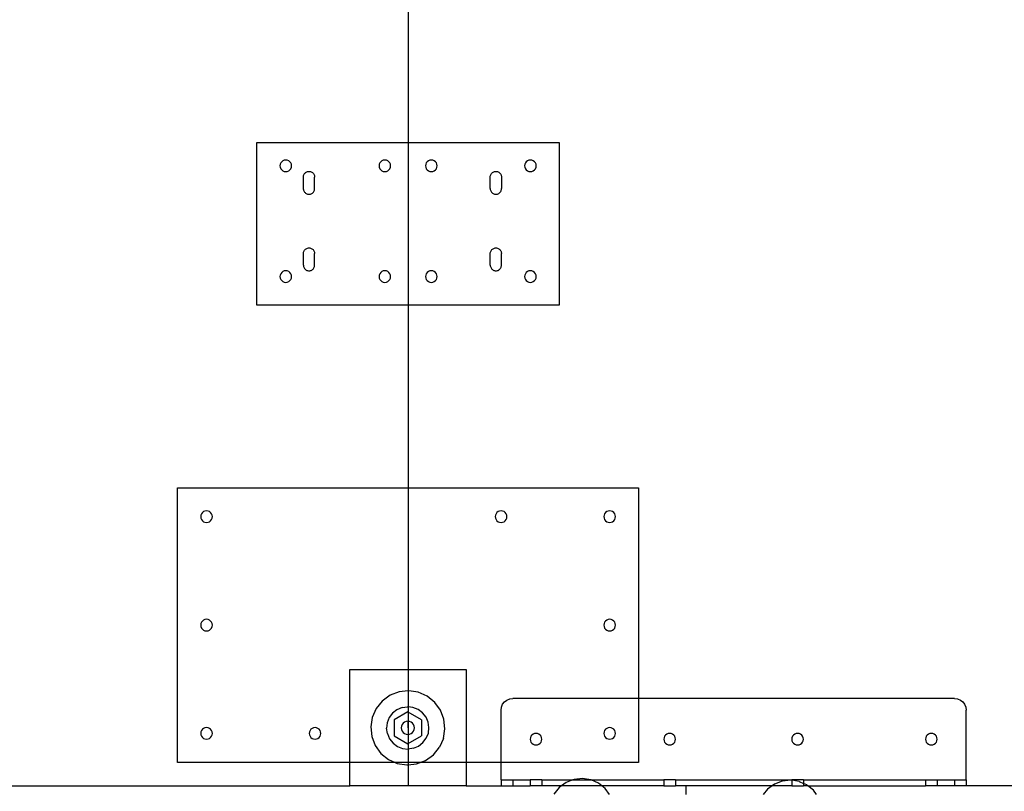
# Model space of a CAD drawing. Extents: x -144 to 144, y -73 to 73.
# Drawn here: x -122 to -101, y 0 to 17 of the extents above; entities that cross this region are included whole.
import ezdxf

# ---------------------------------------------------------------- set-up
doc = ezdxf.new("R2010")
doc.units = 0
doc.header["$MEASUREMENT"] = 0
doc.layers.get('0').update_dxf_attribs({"linetype": 'CONTINUOUS'})

msp = doc.modelspace()

# ---------------------------------------------------------------- linework, layer by layer
for p, q in [((-113.985, 17.405), (-113.985, 14.405)), ((-117.235, 10.905), (-117.235, 14.405)), ((-117.235, 14.405), (-113.985, 14.405)), ((-113.985, 14.405), (-110.735, 14.405)), ((-113.985, 14.405), (-113.985, 10.905)), ((-110.735, 14.405), (-110.735, 10.905)), ((-116.703, 13.989), (-116.723, 13.963)), ((-116.677, 14.009), (-116.703, 13.989)), ((-116.647, 14.021), (-116.677, 14.009)), ((-116.615, 14.025), (-116.647, 14.021)), ((-116.582, 14.021), (-116.615, 14.025)), ((-116.552, 14.009), (-116.582, 14.021)), ((-116.526, 13.989), (-116.552, 14.009)), ((-116.506, 13.963), (-116.526, 13.989)), ((-114.574, 13.989), (-114.594, 13.963)), ((-114.548, 14.009), (-114.574, 13.989)), ((-114.518, 14.021), (-114.548, 14.009)), ((-114.485, 14.025), (-114.518, 14.021)), ((-114.453, 14.021), (-114.485, 14.025)), ((-114.423, 14.009), (-114.453, 14.021)), ((-114.397, 13.989), (-114.423, 14.009)), ((-114.377, 13.963), (-114.397, 13.989)), ((-113.574, 13.989), (-113.594, 13.963)), ((-113.548, 14.009), (-113.574, 13.989)), ((-113.518, 14.021), (-113.548, 14.009)), ((-113.485, 14.025), (-113.518, 14.021)), ((-113.453, 14.021), (-113.485, 14.025)), ((-113.423, 14.009), (-113.453, 14.021)), ((-113.397, 13.989), (-113.423, 14.009)), ((-113.377, 13.963), (-113.397, 13.989)), ((-111.445, 13.989), (-111.464, 13.963)), ((-111.419, 14.009), (-111.445, 13.989)), ((-111.388, 14.021), (-111.419, 14.009)), ((-111.356, 14.025), (-111.388, 14.021)), ((-111.324, 14.021), (-111.356, 14.025)), ((-111.294, 14.009), (-111.324, 14.021)), ((-111.268, 13.989), (-111.294, 14.009)), ((-111.248, 13.963), (-111.268, 13.989)), ((-116.735, 13.933), (-116.74, 13.9)), ((-116.74, 13.9), (-116.735, 13.868)), ((-116.723, 13.963), (-116.735, 13.933)), ((-116.735, 13.868), (-116.723, 13.838)), ((-116.723, 13.838), (-116.703, 13.812)), ((-116.703, 13.812), (-116.677, 13.792)), ((-116.677, 13.792), (-116.647, 13.78)), ((-116.647, 13.78), (-116.615, 13.775)), ((-116.615, 13.775), (-116.582, 13.78)), ((-116.582, 13.78), (-116.552, 13.792)), ((-116.552, 13.792), (-116.526, 13.812)), ((-116.526, 13.812), (-116.506, 13.838)), ((-116.494, 13.933), (-116.506, 13.963)), ((-116.506, 13.838), (-116.494, 13.868)), ((-116.49, 13.9), (-116.494, 13.933)), ((-116.494, 13.868), (-116.49, 13.9)), ((-116.188, 13.755), (-116.175, 13.764)), ((-116.175, 13.764), (-116.161, 13.77)), ((-116.161, 13.77), (-116.146, 13.776)), ((-116.146, 13.776), (-116.13, 13.779)), ((-116.13, 13.779), (-116.115, 13.78)), ((-116.115, 13.78), (-116.099, 13.779)), ((-116.099, 13.779), (-116.083, 13.776)), ((-116.083, 13.776), (-116.068, 13.77)), ((-116.068, 13.77), (-116.054, 13.764)), ((-116.054, 13.764), (-116.041, 13.755)), ((-114.606, 13.933), (-114.61, 13.9)), ((-114.61, 13.9), (-114.606, 13.868)), ((-114.594, 13.963), (-114.606, 13.933)), ((-114.606, 13.868), (-114.594, 13.838)), ((-114.594, 13.838), (-114.574, 13.812)), ((-114.574, 13.812), (-114.548, 13.792)), ((-114.548, 13.792), (-114.518, 13.78)), ((-114.518, 13.78), (-114.485, 13.775)), ((-114.485, 13.775), (-114.453, 13.78)), ((-114.453, 13.78), (-114.423, 13.792)), ((-114.423, 13.792), (-114.397, 13.812)), ((-114.397, 13.812), (-114.377, 13.838)), ((-114.365, 13.933), (-114.377, 13.963)), ((-114.377, 13.838), (-114.365, 13.868)), ((-114.36, 13.9), (-114.365, 13.933)), ((-114.365, 13.868), (-114.36, 13.9)), ((-113.606, 13.933), (-113.61, 13.9)), ((-113.61, 13.9), (-113.606, 13.868)), ((-113.594, 13.963), (-113.606, 13.933)), ((-113.606, 13.868), (-113.594, 13.838)), ((-113.594, 13.838), (-113.574, 13.812)), ((-113.574, 13.812), (-113.548, 13.792)), ((-113.548, 13.792), (-113.518, 13.78)), ((-113.518, 13.78), (-113.485, 13.775)), ((-113.485, 13.775), (-113.453, 13.78)), ((-113.453, 13.78), (-113.423, 13.792)), ((-113.423, 13.792), (-113.397, 13.812)), ((-113.397, 13.812), (-113.377, 13.838)), ((-113.365, 13.933), (-113.377, 13.963)), ((-113.377, 13.838), (-113.365, 13.868)), ((-113.36, 13.9), (-113.365, 13.933)), ((-113.365, 13.868), (-113.36, 13.9)), ((-112.171, 13.755), (-112.158, 13.764)), ((-112.158, 13.764), (-112.144, 13.77)), ((-112.144, 13.77), (-112.129, 13.776)), ((-112.129, 13.776), (-112.113, 13.779)), ((-112.113, 13.779), (-112.098, 13.78)), ((-112.098, 13.78), (-112.082, 13.779)), ((-112.082, 13.779), (-112.066, 13.776)), ((-112.066, 13.776), (-112.051, 13.77)), ((-112.051, 13.77), (-112.037, 13.764)), ((-112.037, 13.764), (-112.024, 13.755)), ((-111.477, 13.933), (-111.481, 13.9)), ((-111.481, 13.9), (-111.477, 13.868)), ((-111.464, 13.963), (-111.477, 13.933)), ((-111.477, 13.868), (-111.464, 13.838)), ((-111.464, 13.838), (-111.445, 13.812)), ((-111.445, 13.812), (-111.419, 13.792)), ((-111.419, 13.792), (-111.388, 13.78)), ((-111.388, 13.78), (-111.356, 13.775)), ((-111.356, 13.775), (-111.324, 13.78)), ((-111.324, 13.78), (-111.294, 13.792)), ((-111.294, 13.792), (-111.268, 13.812)), ((-111.268, 13.812), (-111.248, 13.838)), ((-111.235, 13.933), (-111.248, 13.963)), ((-111.248, 13.838), (-111.235, 13.868)), ((-111.231, 13.9), (-111.235, 13.933)), ((-111.235, 13.868), (-111.231, 13.9)), ((-116.235, 13.659), (-116.234, 13.675)), ((-116.234, 13.393), (-116.235, 13.659)), ((-116.234, 13.675), (-116.231, 13.69)), ((-116.231, 13.69), (-116.226, 13.705)), ((-116.226, 13.705), (-116.219, 13.719)), ((-116.219, 13.719), (-116.21, 13.732)), ((-116.21, 13.732), (-116.2, 13.744)), ((-116.2, 13.744), (-116.188, 13.755)), ((-116.041, 13.755), (-116.029, 13.744)), ((-116.029, 13.744), (-116.019, 13.732)), ((-116.019, 13.732), (-116.01, 13.719)), ((-116.01, 13.719), (-116.003, 13.705)), ((-116.003, 13.705), (-115.998, 13.69)), ((-115.998, 13.69), (-115.995, 13.675)), ((-115.995, 13.675), (-115.994, 13.659)), ((-115.995, 13.393), (-115.994, 13.659)), ((-112.218, 13.409), (-112.217, 13.675)), ((-112.217, 13.675), (-112.214, 13.69)), ((-112.214, 13.69), (-112.209, 13.705)), ((-112.209, 13.705), (-112.202, 13.719)), ((-112.202, 13.719), (-112.193, 13.732)), ((-112.193, 13.732), (-112.183, 13.744)), ((-112.183, 13.744), (-112.171, 13.755)), ((-112.024, 13.755), (-112.012, 13.744)), ((-112.012, 13.744), (-112.002, 13.732)), ((-112.002, 13.732), (-111.993, 13.719)), ((-111.993, 13.719), (-111.986, 13.705)), ((-111.986, 13.705), (-111.981, 13.69)), ((-111.981, 13.69), (-111.978, 13.675)), ((-111.978, 13.675), (-111.977, 13.409)), ((-116.234, 13.393), (-116.231, 13.378)), ((-116.231, 13.378), (-116.226, 13.363)), ((-116.226, 13.363), (-116.219, 13.349)), ((-116.219, 13.349), (-116.21, 13.335)), ((-116.019, 13.335), (-116.01, 13.349)), ((-116.01, 13.349), (-116.003, 13.363)), ((-116.003, 13.363), (-115.998, 13.378)), ((-115.998, 13.378), (-115.995, 13.393)), ((-112.218, 13.409), (-112.217, 13.393)), ((-112.217, 13.393), (-112.214, 13.378)), ((-112.214, 13.378), (-112.209, 13.363)), ((-112.209, 13.363), (-112.202, 13.349)), ((-112.202, 13.349), (-112.193, 13.335)), ((-112.002, 13.335), (-111.993, 13.349)), ((-111.993, 13.349), (-111.986, 13.363)), ((-111.986, 13.363), (-111.981, 13.378)), ((-111.981, 13.378), (-111.978, 13.393)), ((-111.978, 13.393), (-111.977, 13.409)), ((-116.21, 13.335), (-116.2, 13.324)), ((-116.2, 13.324), (-116.188, 13.313)), ((-116.188, 13.313), (-116.175, 13.304)), ((-116.175, 13.304), (-116.161, 13.297)), ((-116.161, 13.297), (-116.146, 13.292)), ((-116.146, 13.292), (-116.13, 13.289)), ((-116.13, 13.289), (-116.115, 13.288)), ((-116.115, 13.288), (-116.099, 13.289)), ((-116.099, 13.289), (-116.083, 13.292)), ((-116.083, 13.292), (-116.068, 13.297)), ((-116.068, 13.297), (-116.054, 13.304)), ((-116.054, 13.304), (-116.041, 13.313)), ((-116.041, 13.313), (-116.029, 13.324)), ((-116.029, 13.324), (-116.019, 13.335)), ((-112.193, 13.335), (-112.183, 13.324)), ((-112.183, 13.324), (-112.171, 13.313)), ((-112.171, 13.313), (-112.158, 13.304)), ((-112.158, 13.304), (-112.144, 13.297)), ((-112.144, 13.297), (-112.129, 13.292)), ((-112.129, 13.292), (-112.113, 13.289)), ((-112.113, 13.289), (-112.098, 13.288)), ((-112.098, 13.288), (-112.082, 13.289)), ((-112.082, 13.289), (-112.066, 13.292)), ((-112.066, 13.292), (-112.051, 13.297)), ((-112.051, 13.297), (-112.037, 13.304)), ((-112.037, 13.304), (-112.024, 13.313)), ((-112.024, 13.313), (-112.012, 13.324)), ((-112.012, 13.324), (-112.002, 13.335)), ((-116.226, 12.059), (-116.219, 12.073)), ((-116.226, 12.059), (-116.219, 12.073)), ((-116.219, 12.073), (-116.21, 12.086)), ((-116.219, 12.073), (-116.21, 12.086)), ((-116.21, 12.086), (-116.2, 12.098)), ((-116.21, 12.086), (-116.2, 12.098)), ((-116.2, 12.098), (-116.188, 12.108)), ((-116.2, 12.098), (-116.188, 12.108)), ((-116.188, 12.108), (-116.175, 12.117)), ((-116.188, 12.108), (-116.175, 12.117)), ((-116.175, 12.117), (-116.161, 12.124)), ((-116.175, 12.117), (-116.161, 12.124)), ((-116.161, 12.124), (-116.146, 12.129)), ((-116.161, 12.124), (-116.146, 12.129)), ((-116.146, 12.129), (-116.13, 12.132)), ((-116.146, 12.129), (-116.13, 12.132)), ((-116.13, 12.132), (-116.115, 12.133)), ((-116.13, 12.132), (-116.115, 12.133)), ((-116.115, 12.133), (-116.099, 12.132)), ((-116.115, 12.133), (-116.099, 12.132)), ((-116.099, 12.132), (-116.083, 12.129)), ((-116.099, 12.132), (-116.083, 12.129)), ((-116.083, 12.129), (-116.068, 12.124)), ((-116.083, 12.129), (-116.068, 12.124)), ((-116.068, 12.124), (-116.054, 12.117)), ((-116.068, 12.124), (-116.054, 12.117)), ((-116.054, 12.117), (-116.041, 12.108)), ((-116.054, 12.117), (-116.041, 12.108)), ((-116.041, 12.108), (-116.029, 12.098)), ((-116.041, 12.108), (-116.029, 12.098)), ((-116.029, 12.098), (-116.019, 12.086)), ((-116.029, 12.098), (-116.019, 12.086)), ((-116.019, 12.086), (-116.01, 12.073)), ((-116.019, 12.086), (-116.01, 12.073)), ((-116.01, 12.073), (-116.003, 12.059)), ((-116.01, 12.073), (-116.003, 12.059)), ((-112.209, 12.059), (-112.202, 12.073)), ((-112.209, 12.059), (-112.202, 12.073)), ((-112.202, 12.073), (-112.193, 12.086)), ((-112.202, 12.073), (-112.193, 12.086)), ((-112.193, 12.086), (-112.183, 12.098)), ((-112.193, 12.086), (-112.183, 12.098)), ((-112.183, 12.098), (-112.171, 12.108)), ((-112.183, 12.098), (-112.171, 12.108)), ((-112.171, 12.108), (-112.158, 12.117)), ((-112.171, 12.108), (-112.158, 12.117)), ((-112.158, 12.117), (-112.144, 12.124)), ((-112.158, 12.117), (-112.144, 12.124)), ((-112.144, 12.124), (-112.129, 12.129)), ((-112.144, 12.124), (-112.129, 12.129)), ((-112.129, 12.129), (-112.113, 12.132)), ((-112.129, 12.129), (-112.113, 12.132)), ((-112.113, 12.132), (-112.098, 12.133)), ((-112.113, 12.132), (-112.098, 12.133)), ((-112.098, 12.133), (-112.082, 12.132)), ((-112.098, 12.133), (-112.082, 12.132)), ((-112.082, 12.132), (-112.066, 12.129)), ((-112.082, 12.132), (-112.066, 12.129)), ((-112.066, 12.129), (-112.051, 12.124)), ((-112.066, 12.129), (-112.051, 12.124)), ((-112.051, 12.124), (-112.037, 12.117)), ((-112.051, 12.124), (-112.037, 12.117)), ((-112.037, 12.117), (-112.024, 12.108)), ((-112.037, 12.117), (-112.024, 12.108)), ((-112.024, 12.108), (-112.012, 12.098)), ((-112.024, 12.108), (-112.012, 12.098)), ((-112.012, 12.098), (-112.002, 12.086)), ((-112.012, 12.098), (-112.002, 12.086)), ((-112.002, 12.086), (-111.993, 12.073)), ((-112.002, 12.086), (-111.993, 12.073)), ((-111.993, 12.073), (-111.986, 12.059)), ((-111.993, 12.073), (-111.986, 12.059)), ((-116.235, 12.013), (-116.234, 12.028)), ((-116.235, 12.013), (-116.234, 12.028)), ((-116.235, 11.763), (-116.235, 12.013)), ((-116.235, 11.763), (-116.235, 12.013)), ((-116.234, 12.028), (-116.231, 12.044)), ((-116.234, 12.028), (-116.231, 12.044)), ((-116.231, 12.044), (-116.226, 12.059)), ((-116.231, 12.044), (-116.226, 12.059)), ((-116.003, 12.059), (-115.998, 12.044)), ((-116.003, 12.059), (-115.998, 12.044)), ((-115.998, 12.044), (-115.995, 12.028)), ((-115.998, 12.044), (-115.995, 12.028)), ((-115.995, 12.028), (-115.994, 12.013)), ((-115.995, 12.028), (-115.994, 12.013)), ((-115.994, 11.763), (-115.994, 12.013)), ((-115.994, 11.763), (-115.994, 12.013)), ((-112.218, 12.013), (-112.217, 12.028)), ((-112.218, 12.013), (-112.217, 12.028)), ((-112.218, 11.763), (-112.218, 12.013)), ((-112.218, 11.763), (-112.218, 12.013)), ((-112.217, 12.028), (-112.214, 12.044)), ((-112.217, 12.028), (-112.214, 12.044)), ((-112.214, 12.044), (-112.209, 12.059)), ((-112.214, 12.044), (-112.209, 12.059)), ((-111.986, 12.059), (-111.981, 12.044)), ((-111.986, 12.059), (-111.981, 12.044)), ((-111.981, 12.044), (-111.978, 12.028)), ((-111.981, 12.044), (-111.978, 12.028)), ((-111.978, 12.028), (-111.977, 12.013)), ((-111.978, 12.028), (-111.977, 12.013)), ((-111.977, 11.763), (-111.977, 12.013)), ((-111.977, 11.763), (-111.977, 12.013)), ((-116.235, 11.763), (-116.234, 11.747)), ((-116.235, 11.763), (-116.234, 11.747)), ((-116.234, 11.747), (-116.231, 11.731)), ((-116.234, 11.747), (-116.231, 11.731)), ((-116.231, 11.731), (-116.226, 11.716)), ((-116.231, 11.731), (-116.226, 11.716)), ((-116.226, 11.716), (-116.219, 11.702)), ((-116.226, 11.716), (-116.219, 11.702)), ((-116.219, 11.702), (-116.21, 11.689)), ((-116.219, 11.702), (-116.21, 11.689)), ((-116.21, 11.689), (-116.2, 11.677)), ((-116.21, 11.689), (-116.2, 11.677)), ((-116.2, 11.677), (-116.188, 11.667)), ((-116.2, 11.677), (-116.188, 11.667)), ((-116.188, 11.667), (-116.175, 11.658)), ((-116.188, 11.667), (-116.175, 11.658)), ((-116.175, 11.658), (-116.161, 11.651)), ((-116.175, 11.658), (-116.161, 11.651)), ((-116.161, 11.651), (-116.146, 11.646)), ((-116.161, 11.651), (-116.146, 11.646)), ((-116.146, 11.646), (-116.13, 11.643)), ((-116.146, 11.646), (-116.13, 11.643)), ((-116.099, 11.643), (-116.083, 11.646)), ((-116.099, 11.643), (-116.083, 11.646)), ((-116.083, 11.646), (-116.068, 11.651)), ((-116.083, 11.646), (-116.068, 11.651)), ((-116.068, 11.651), (-116.054, 11.658)), ((-116.068, 11.651), (-116.054, 11.658)), ((-116.054, 11.658), (-116.041, 11.667)), ((-116.054, 11.658), (-116.041, 11.667)), ((-116.041, 11.667), (-116.029, 11.677)), ((-116.041, 11.667), (-116.029, 11.677)), ((-116.029, 11.677), (-116.019, 11.689)), ((-116.029, 11.677), (-116.019, 11.689)), ((-116.019, 11.689), (-116.01, 11.702)), ((-116.019, 11.689), (-116.01, 11.702)), ((-116.01, 11.702), (-116.003, 11.716)), ((-116.01, 11.702), (-116.003, 11.716)), ((-116.003, 11.716), (-115.998, 11.731)), ((-116.003, 11.716), (-115.998, 11.731)), ((-115.998, 11.731), (-115.995, 11.747)), ((-115.998, 11.731), (-115.995, 11.747)), ((-115.995, 11.747), (-115.994, 11.763)), ((-115.995, 11.747), (-115.994, 11.763)), ((-112.218, 11.763), (-112.217, 11.747)), ((-112.218, 11.763), (-112.217, 11.747)), ((-112.217, 11.747), (-112.214, 11.731)), ((-112.217, 11.747), (-112.214, 11.731)), ((-112.214, 11.731), (-112.209, 11.716)), ((-112.214, 11.731), (-112.209, 11.716)), ((-112.209, 11.716), (-112.202, 11.702)), ((-112.209, 11.716), (-112.202, 11.702)), ((-112.202, 11.702), (-112.193, 11.689)), ((-112.202, 11.702), (-112.193, 11.689)), ((-112.193, 11.689), (-112.183, 11.677)), ((-112.193, 11.689), (-112.183, 11.677)), ((-112.183, 11.677), (-112.171, 11.667)), ((-112.183, 11.677), (-112.171, 11.667)), ((-112.171, 11.667), (-112.158, 11.658)), ((-112.171, 11.667), (-112.158, 11.658)), ((-112.158, 11.658), (-112.144, 11.651)), ((-112.158, 11.658), (-112.144, 11.651)), ((-112.144, 11.651), (-112.129, 11.646)), ((-112.144, 11.651), (-112.129, 11.646)), ((-112.129, 11.646), (-112.113, 11.643)), ((-112.129, 11.646), (-112.113, 11.643)), ((-112.082, 11.643), (-112.066, 11.646)), ((-112.082, 11.643), (-112.066, 11.646)), ((-112.066, 11.646), (-112.051, 11.651)), ((-112.066, 11.646), (-112.051, 11.651)), ((-112.051, 11.651), (-112.037, 11.658)), ((-112.051, 11.651), (-112.037, 11.658)), ((-112.037, 11.658), (-112.024, 11.667)), ((-112.037, 11.658), (-112.024, 11.667)), ((-112.024, 11.667), (-112.012, 11.677)), ((-112.024, 11.667), (-112.012, 11.677)), ((-112.012, 11.677), (-112.002, 11.689)), ((-112.012, 11.677), (-112.002, 11.689)), ((-112.002, 11.689), (-111.993, 11.702)), ((-112.002, 11.689), (-111.993, 11.702)), ((-111.993, 11.702), (-111.986, 11.716)), ((-111.993, 11.702), (-111.986, 11.716)), ((-111.986, 11.716), (-111.981, 11.731)), ((-111.986, 11.716), (-111.981, 11.731)), ((-111.981, 11.731), (-111.978, 11.747)), ((-111.981, 11.731), (-111.978, 11.747)), ((-111.978, 11.747), (-111.977, 11.763)), ((-111.978, 11.747), (-111.977, 11.763)), ((-116.735, 11.549), (-116.74, 11.517)), ((-116.74, 11.517), (-116.735, 11.485)), ((-116.723, 11.579), (-116.735, 11.549)), ((-116.735, 11.485), (-116.723, 11.454)), ((-116.703, 11.605), (-116.723, 11.579)), ((-116.723, 11.454), (-116.703, 11.429)), ((-116.677, 11.625), (-116.703, 11.605)), ((-116.647, 11.638), (-116.677, 11.625)), ((-116.615, 11.642), (-116.647, 11.638)), ((-116.582, 11.638), (-116.615, 11.642)), ((-116.552, 11.625), (-116.582, 11.638)), ((-116.526, 11.605), (-116.552, 11.625)), ((-116.506, 11.579), (-116.526, 11.605)), ((-116.526, 11.429), (-116.506, 11.454)), ((-116.494, 11.549), (-116.506, 11.579)), ((-116.506, 11.454), (-116.494, 11.485)), ((-116.49, 11.517), (-116.494, 11.549)), ((-116.494, 11.485), (-116.49, 11.517)), ((-116.13, 11.643), (-116.115, 11.642)), ((-116.13, 11.643), (-116.115, 11.642)), ((-116.115, 11.642), (-116.099, 11.643)), ((-116.115, 11.642), (-116.099, 11.643)), ((-114.606, 11.549), (-114.61, 11.517)), ((-114.61, 11.517), (-114.606, 11.485)), ((-114.61, 11.517), (-114.606, 11.517)), ((-114.594, 11.579), (-114.606, 11.549)), ((-114.606, 11.485), (-114.594, 11.454)), ((-114.574, 11.605), (-114.594, 11.579)), ((-114.594, 11.454), (-114.574, 11.429)), ((-114.548, 11.625), (-114.574, 11.605)), ((-114.518, 11.638), (-114.548, 11.625)), ((-114.485, 11.642), (-114.518, 11.638)), ((-114.453, 11.638), (-114.485, 11.642)), ((-114.423, 11.625), (-114.453, 11.638)), ((-114.397, 11.605), (-114.423, 11.625)), ((-114.377, 11.579), (-114.397, 11.605)), ((-114.397, 11.429), (-114.377, 11.454)), ((-114.365, 11.549), (-114.377, 11.579)), ((-114.377, 11.454), (-114.365, 11.485)), ((-114.36, 11.517), (-114.365, 11.549)), ((-114.365, 11.485), (-114.36, 11.517)), ((-113.606, 11.549), (-113.61, 11.517)), ((-113.61, 11.517), (-113.606, 11.485)), ((-113.61, 11.517), (-113.606, 11.517)), ((-113.594, 11.579), (-113.606, 11.549)), ((-113.606, 11.485), (-113.594, 11.454)), ((-113.574, 11.605), (-113.594, 11.579)), ((-113.594, 11.454), (-113.574, 11.429)), ((-113.548, 11.625), (-113.574, 11.605)), ((-113.518, 11.638), (-113.548, 11.625)), ((-113.485, 11.642), (-113.518, 11.638)), ((-113.453, 11.638), (-113.485, 11.642)), ((-113.423, 11.625), (-113.453, 11.638)), ((-113.397, 11.605), (-113.423, 11.625)), ((-113.377, 11.579), (-113.397, 11.605)), ((-113.397, 11.429), (-113.377, 11.454)), ((-113.365, 11.549), (-113.377, 11.579)), ((-113.377, 11.454), (-113.365, 11.485)), ((-113.36, 11.517), (-113.365, 11.549)), ((-113.365, 11.485), (-113.36, 11.517)), ((-112.113, 11.643), (-112.098, 11.642)), ((-112.113, 11.643), (-112.098, 11.642)), ((-112.098, 11.642), (-112.082, 11.643)), ((-112.098, 11.642), (-112.082, 11.643)), ((-111.477, 11.549), (-111.481, 11.517)), ((-111.481, 11.517), (-111.477, 11.485)), ((-111.481, 11.517), (-111.477, 11.517)), ((-111.464, 11.579), (-111.477, 11.549)), ((-111.477, 11.485), (-111.464, 11.454)), ((-111.445, 11.605), (-111.464, 11.579)), ((-111.464, 11.454), (-111.445, 11.429)), ((-111.419, 11.625), (-111.445, 11.605)), ((-111.388, 11.638), (-111.419, 11.625)), ((-111.356, 11.642), (-111.388, 11.638)), ((-111.324, 11.638), (-111.356, 11.642)), ((-111.294, 11.625), (-111.324, 11.638)), ((-111.268, 11.605), (-111.294, 11.625)), ((-111.248, 11.579), (-111.268, 11.605)), ((-111.268, 11.429), (-111.248, 11.454)), ((-111.235, 11.549), (-111.248, 11.579)), ((-111.248, 11.454), (-111.235, 11.485)), ((-111.231, 11.517), (-111.235, 11.549)), ((-111.235, 11.485), (-111.231, 11.517)), ((-116.703, 11.429), (-116.677, 11.409)), ((-116.677, 11.409), (-116.647, 11.396)), ((-116.647, 11.396), (-116.615, 11.392)), ((-116.615, 11.392), (-116.582, 11.396)), ((-116.582, 11.396), (-116.552, 11.409)), ((-116.552, 11.409), (-116.526, 11.429)), ((-114.574, 11.429), (-114.548, 11.409)), ((-114.548, 11.409), (-114.518, 11.396)), ((-114.518, 11.396), (-114.485, 11.392)), ((-114.485, 11.392), (-114.453, 11.396)), ((-114.453, 11.396), (-114.423, 11.409)), ((-114.423, 11.409), (-114.397, 11.429)), ((-113.574, 11.429), (-113.548, 11.409)), ((-113.548, 11.409), (-113.518, 11.396)), ((-113.518, 11.396), (-113.485, 11.392)), ((-113.485, 11.392), (-113.453, 11.396)), ((-113.453, 11.396), (-113.423, 11.409)), ((-113.423, 11.409), (-113.397, 11.429)), ((-111.445, 11.429), (-111.419, 11.409)), ((-111.419, 11.409), (-111.388, 11.396)), ((-111.388, 11.396), (-111.356, 11.392)), ((-111.356, 11.392), (-111.324, 11.396)), ((-111.324, 11.396), (-111.294, 11.409)), ((-111.294, 11.409), (-111.268, 11.429)), ((-113.985, 10.905), (-117.235, 10.905)), ((-110.735, 10.905), (-113.985, 10.905)), ((-113.985, 10.905), (-113.985, 6.972)), ((-118.94, 1.062), (-118.94, 6.972)), ((-118.94, 6.972), (-113.985, 6.972)), ((-113.985, 6.972), (-109.031, 6.972)), ((-113.985, 6.972), (-113.985, 3.062)), ((-109.031, 6.972), (-109.031, 2.438)), ((-118.44, 6.383), (-118.444, 6.351)), ((-118.427, 6.413), (-118.44, 6.383)), ((-118.408, 6.439), (-118.427, 6.413)), ((-118.382, 6.459), (-118.408, 6.439)), ((-118.352, 6.472), (-118.382, 6.459)), ((-118.319, 6.476), (-118.352, 6.472)), ((-118.287, 6.472), (-118.319, 6.476)), ((-118.257, 6.459), (-118.287, 6.472)), ((-118.231, 6.439), (-118.257, 6.459)), ((-118.211, 6.413), (-118.231, 6.439)), ((-118.198, 6.383), (-118.211, 6.413)), ((-118.194, 6.351), (-118.198, 6.383)), ((-112.106, 6.383), (-112.11, 6.351)), ((-112.094, 6.413), (-112.106, 6.383)), ((-112.074, 6.439), (-112.094, 6.413)), ((-112.048, 6.459), (-112.074, 6.439)), ((-112.018, 6.472), (-112.048, 6.459)), ((-111.985, 6.476), (-112.018, 6.472)), ((-111.953, 6.472), (-111.985, 6.476)), ((-111.923, 6.459), (-111.953, 6.472)), ((-111.897, 6.439), (-111.923, 6.459)), ((-111.877, 6.413), (-111.897, 6.439)), ((-111.865, 6.383), (-111.877, 6.413)), ((-111.86, 6.351), (-111.865, 6.383)), ((-109.772, 6.383), (-109.777, 6.351)), ((-109.76, 6.413), (-109.772, 6.383)), ((-109.74, 6.439), (-109.76, 6.413)), ((-109.714, 6.459), (-109.74, 6.439)), ((-109.684, 6.472), (-109.714, 6.459)), ((-109.652, 6.476), (-109.684, 6.472)), ((-109.619, 6.472), (-109.652, 6.476)), ((-109.589, 6.459), (-109.619, 6.472)), ((-109.563, 6.439), (-109.589, 6.459)), ((-109.543, 6.413), (-109.563, 6.439)), ((-109.531, 6.383), (-109.543, 6.413)), ((-109.527, 6.351), (-109.531, 6.383)), ((-118.444, 6.351), (-118.44, 6.319)), ((-118.44, 6.319), (-118.427, 6.288)), ((-118.427, 6.288), (-118.408, 6.263)), ((-118.408, 6.263), (-118.382, 6.243)), ((-118.382, 6.243), (-118.352, 6.23)), ((-118.352, 6.23), (-118.319, 6.226)), ((-118.319, 6.226), (-118.287, 6.23)), ((-118.287, 6.23), (-118.257, 6.243)), ((-118.257, 6.243), (-118.231, 6.263)), ((-118.231, 6.263), (-118.211, 6.288)), ((-118.211, 6.288), (-118.198, 6.319)), ((-118.198, 6.319), (-118.194, 6.351)), ((-112.11, 6.351), (-112.106, 6.319)), ((-112.106, 6.319), (-112.094, 6.288)), ((-112.094, 6.288), (-112.074, 6.263)), ((-112.074, 6.263), (-112.048, 6.243)), ((-112.048, 6.243), (-112.018, 6.23)), ((-112.018, 6.23), (-111.985, 6.226)), ((-111.985, 6.226), (-111.953, 6.23)), ((-111.953, 6.23), (-111.923, 6.243)), ((-111.923, 6.243), (-111.897, 6.263)), ((-111.897, 6.263), (-111.877, 6.288)), ((-111.877, 6.288), (-111.865, 6.319)), ((-111.865, 6.319), (-111.86, 6.351)), ((-109.777, 6.351), (-109.772, 6.319)), ((-109.772, 6.319), (-109.76, 6.288)), ((-109.76, 6.288), (-109.74, 6.263)), ((-109.74, 6.263), (-109.714, 6.243)), ((-109.714, 6.243), (-109.684, 6.23)), ((-109.684, 6.23), (-109.652, 6.226)), ((-109.652, 6.226), (-109.619, 6.23)), ((-109.619, 6.23), (-109.589, 6.243)), ((-109.589, 6.243), (-109.563, 6.263)), ((-109.563, 6.263), (-109.543, 6.288)), ((-109.543, 6.288), (-109.531, 6.319)), ((-109.531, 6.319), (-109.527, 6.351)), ((-118.44, 4.049), (-118.444, 4.017)), ((-118.427, 4.08), (-118.44, 4.049)), ((-118.408, 4.105), (-118.427, 4.08)), ((-118.382, 4.125), (-118.408, 4.105)), ((-118.352, 4.138), (-118.382, 4.125)), ((-118.319, 4.142), (-118.352, 4.138)), ((-118.287, 4.138), (-118.319, 4.142)), ((-118.257, 4.125), (-118.287, 4.138)), ((-118.231, 4.105), (-118.257, 4.125)), ((-118.211, 4.08), (-118.231, 4.105)), ((-118.198, 4.049), (-118.211, 4.08)), ((-118.194, 4.017), (-118.198, 4.049)), ((-109.772, 4.049), (-109.777, 4.017)), ((-109.76, 4.08), (-109.772, 4.049)), ((-109.74, 4.105), (-109.76, 4.08)), ((-109.714, 4.125), (-109.74, 4.105)), ((-109.684, 4.138), (-109.714, 4.125)), ((-109.652, 4.142), (-109.684, 4.138)), ((-109.619, 4.138), (-109.652, 4.142)), ((-109.589, 4.125), (-109.619, 4.138)), ((-109.563, 4.105), (-109.589, 4.125)), ((-109.543, 4.08), (-109.563, 4.105)), ((-109.531, 4.049), (-109.543, 4.08)), ((-109.527, 4.017), (-109.531, 4.049)), ((-118.444, 4.017), (-118.44, 3.985)), ((-118.44, 3.985), (-118.427, 3.955)), ((-118.427, 3.955), (-118.408, 3.929)), ((-118.408, 3.929), (-118.382, 3.909)), ((-118.382, 3.909), (-118.352, 3.896)), ((-118.352, 3.896), (-118.319, 3.892)), ((-118.319, 3.892), (-118.287, 3.896)), ((-118.287, 3.896), (-118.257, 3.909)), ((-118.257, 3.909), (-118.231, 3.929)), ((-118.231, 3.929), (-118.211, 3.955)), ((-118.211, 3.955), (-118.198, 3.985)), ((-118.198, 3.985), (-118.194, 4.017)), ((-109.777, 4.017), (-109.772, 3.985)), ((-109.772, 3.985), (-109.76, 3.955)), ((-109.76, 3.955), (-109.74, 3.929)), ((-109.74, 3.929), (-109.714, 3.909)), ((-109.714, 3.909), (-109.684, 3.896)), ((-109.684, 3.896), (-109.652, 3.892)), ((-109.652, 3.892), (-109.619, 3.896)), ((-109.619, 3.896), (-109.589, 3.909)), ((-109.589, 3.909), (-109.563, 3.929)), ((-109.563, 3.929), (-109.543, 3.955)), ((-109.543, 3.955), (-109.531, 3.985)), ((-109.531, 3.985), (-109.527, 4.017)), ((-115.235, 1.062), (-115.235, 3.062)), ((-115.235, 3.062), (-113.985, 3.062)), ((-113.985, 3.062), (-112.735, 3.062)), ((-113.985, 3.062), (-113.985, 2.602)), ((-112.735, 3.062), (-112.735, 1.062)), ((-114.178, 2.582), (-114.373, 2.507)), ((-113.985, 2.602), (-114.178, 2.582)), ((-113.971, 2.603), (-113.985, 2.602)), ((-113.985, 2.602), (-113.985, 2.26)), ((-113.766, 2.571), (-113.971, 2.603)), ((-113.575, 2.486), (-113.766, 2.571)), ((-114.541, 2.384), (-114.672, 2.223)), ((-114.373, 2.507), (-114.541, 2.384)), ((-113.413, 2.355), (-113.575, 2.486)), ((-113.291, 2.187), (-113.413, 2.355)), ((-111.952, 2.313), (-111.912, 2.364)), ((-111.912, 2.364), (-111.86, 2.404)), ((-111.86, 2.404), (-111.8, 2.429)), ((-111.8, 2.429), (-111.735, 2.438)), ((-109.031, 2.438), (-111.735, 2.438)), ((-109.031, 2.438), (-109.031, 1.062)), ((-102.235, 2.438), (-109.031, 2.438)), ((-102.235, 2.438), (-102.171, 2.429)), ((-102.171, 2.429), (-102.11, 2.404)), ((-102.11, 2.404), (-102.059, 2.364)), ((-102.059, 2.364), (-102.019, 2.313)), ((-114.672, 2.223), (-114.756, 2.032)), ((-114.318, 2.124), (-114.389, 2.029)), ((-114.225, 2.198), (-114.318, 2.124)), ((-113.992, 2.148), (-114.288, 1.977)), ((-114.116, 2.245), (-114.225, 2.198)), ((-114.116, 2.245), (-113.998, 2.262)), ((-113.985, 2.26), (-113.998, 2.262)), ((-113.985, 2.144), (-113.992, 2.148)), ((-113.88, 2.248), (-113.985, 2.26)), ((-113.985, 2.26), (-113.985, 2.144)), ((-113.696, 1.977), (-113.985, 2.144)), ((-113.985, 2.144), (-113.985, 1.948)), ((-113.769, 2.204), (-113.88, 2.248)), ((-113.674, 2.133), (-113.769, 2.204)), ((-113.6, 2.039), (-113.674, 2.133)), ((-113.216, 1.993), (-113.291, 2.187)), ((-111.985, 2.188), (-111.977, 2.252)), ((-111.985, 1.062), (-111.985, 2.188)), ((-111.977, 2.252), (-111.952, 2.313)), ((-102.019, 2.313), (-101.994, 2.252)), ((-101.994, 2.252), (-101.985, 2.188)), ((-101.985, 0.688), (-101.985, 2.188)), ((-114.756, 2.032), (-114.789, 1.827)), ((-114.433, 1.918), (-114.447, 1.8)), ((-114.389, 2.029), (-114.433, 1.918)), ((-114.288, 1.977), (-114.288, 1.635)), ((-114.092, 1.907), (-114.115, 1.877)), ((-114.063, 1.93), (-114.092, 1.907)), ((-114.028, 1.944), (-114.063, 1.93)), ((-113.992, 1.949), (-114.028, 1.944)), ((-113.985, 1.948), (-113.992, 1.949)), ((-113.992, 1.949), (-113.992, 1.806)), ((-113.955, 1.944), (-113.985, 1.948)), ((-113.985, 1.948), (-113.985, 1.665)), ((-113.92, 1.93), (-113.955, 1.944)), ((-113.891, 1.907), (-113.92, 1.93)), ((-113.868, 1.877), (-113.891, 1.907)), ((-113.696, 1.977), (-113.696, 1.635)), ((-113.553, 1.93), (-113.6, 2.039)), ((-113.536, 1.813), (-113.553, 1.93)), ((-113.194, 1.786), (-113.216, 1.993)), ((-118.44, 1.72), (-118.444, 1.688)), ((-118.427, 1.75), (-118.44, 1.72)), ((-118.408, 1.776), (-118.427, 1.75)), ((-118.382, 1.796), (-118.408, 1.776)), ((-118.352, 1.808), (-118.382, 1.796)), ((-118.319, 1.813), (-118.352, 1.808)), ((-118.287, 1.808), (-118.319, 1.813)), ((-118.257, 1.796), (-118.287, 1.808)), ((-118.231, 1.776), (-118.257, 1.796)), ((-118.211, 1.75), (-118.231, 1.776)), ((-118.198, 1.72), (-118.211, 1.75)), ((-118.194, 1.688), (-118.198, 1.72)), ((-116.106, 1.72), (-116.11, 1.688)), ((-116.094, 1.75), (-116.106, 1.72)), ((-116.074, 1.776), (-116.094, 1.75)), ((-116.048, 1.796), (-116.074, 1.776)), ((-116.018, 1.808), (-116.048, 1.796)), ((-115.985, 1.813), (-116.018, 1.808)), ((-115.953, 1.808), (-115.985, 1.813)), ((-115.923, 1.796), (-115.953, 1.808)), ((-115.897, 1.776), (-115.923, 1.796)), ((-115.877, 1.75), (-115.897, 1.776)), ((-115.865, 1.72), (-115.877, 1.75)), ((-115.86, 1.688), (-115.865, 1.72)), ((-114.789, 1.827), (-114.767, 1.62)), ((-114.43, 1.682), (-114.447, 1.8)), ((-114.129, 1.843), (-114.134, 1.806)), ((-114.134, 1.806), (-114.129, 1.769)), ((-114.115, 1.877), (-114.129, 1.843)), ((-114.129, 1.769), (-114.115, 1.735)), ((-114.115, 1.735), (-114.092, 1.706)), ((-114.092, 1.706), (-114.063, 1.683)), ((-113.92, 1.683), (-113.891, 1.706)), ((-113.891, 1.706), (-113.868, 1.735)), ((-113.854, 1.843), (-113.868, 1.877)), ((-113.868, 1.735), (-113.854, 1.769)), ((-113.849, 1.806), (-113.854, 1.843)), ((-113.854, 1.769), (-113.849, 1.806)), ((-113.594, 1.584), (-113.55, 1.694)), ((-113.55, 1.694), (-113.536, 1.813)), ((-113.227, 1.58), (-113.194, 1.786)), ((-109.772, 1.72), (-109.777, 1.688)), ((-109.76, 1.75), (-109.772, 1.72)), ((-109.74, 1.776), (-109.76, 1.75)), ((-109.714, 1.796), (-109.74, 1.776)), ((-109.684, 1.808), (-109.714, 1.796)), ((-109.652, 1.813), (-109.684, 1.808)), ((-109.619, 1.808), (-109.652, 1.813)), ((-109.589, 1.796), (-109.619, 1.808)), ((-109.563, 1.776), (-109.589, 1.796)), ((-109.543, 1.75), (-109.563, 1.776)), ((-109.531, 1.72), (-109.543, 1.75)), ((-109.527, 1.688), (-109.531, 1.72)), ((-118.444, 1.688), (-118.44, 1.655)), ((-118.44, 1.655), (-118.427, 1.625)), ((-118.427, 1.625), (-118.408, 1.599)), ((-118.408, 1.599), (-118.382, 1.579)), ((-118.382, 1.579), (-118.352, 1.567)), ((-118.352, 1.567), (-118.319, 1.563)), ((-118.319, 1.563), (-118.287, 1.567)), ((-118.287, 1.567), (-118.257, 1.579)), ((-118.257, 1.579), (-118.231, 1.599)), ((-118.231, 1.599), (-118.211, 1.625)), ((-118.211, 1.625), (-118.198, 1.655)), ((-118.198, 1.655), (-118.194, 1.688)), ((-116.11, 1.688), (-116.106, 1.655)), ((-116.106, 1.655), (-116.094, 1.625)), ((-116.094, 1.625), (-116.074, 1.599)), ((-116.074, 1.599), (-116.048, 1.579)), ((-116.048, 1.579), (-116.018, 1.567)), ((-116.018, 1.567), (-115.985, 1.563)), ((-115.985, 1.563), (-115.953, 1.567)), ((-115.953, 1.567), (-115.923, 1.579)), ((-115.923, 1.579), (-115.897, 1.599)), ((-115.897, 1.599), (-115.877, 1.625)), ((-115.877, 1.625), (-115.865, 1.655)), ((-115.865, 1.655), (-115.86, 1.688)), ((-114.767, 1.62), (-114.692, 1.425)), ((-114.43, 1.682), (-114.383, 1.573)), ((-114.383, 1.573), (-114.309, 1.48)), ((-114.288, 1.635), (-113.992, 1.464)), ((-114.063, 1.683), (-114.028, 1.669)), ((-114.028, 1.669), (-113.992, 1.664)), ((-113.992, 1.664), (-113.985, 1.665)), ((-113.985, 1.665), (-113.955, 1.669)), ((-113.985, 1.665), (-113.985, 1.468)), ((-113.985, 1.468), (-113.696, 1.635)), ((-113.955, 1.669), (-113.92, 1.683)), ((-113.758, 1.415), (-113.665, 1.488)), ((-113.665, 1.488), (-113.594, 1.584)), ((-113.227, 1.58), (-113.311, 1.39)), ((-111.356, 1.595), (-111.36, 1.563)), ((-111.36, 1.563), (-111.356, 1.53)), ((-111.344, 1.625), (-111.356, 1.595)), ((-111.356, 1.53), (-111.344, 1.5)), ((-111.324, 1.651), (-111.344, 1.625)), ((-111.344, 1.5), (-111.324, 1.474)), ((-111.298, 1.671), (-111.324, 1.651)), ((-111.268, 1.683), (-111.298, 1.671)), ((-111.235, 1.688), (-111.268, 1.683)), ((-111.203, 1.683), (-111.235, 1.688)), ((-111.173, 1.671), (-111.203, 1.683)), ((-111.147, 1.651), (-111.173, 1.671)), ((-111.127, 1.625), (-111.147, 1.651)), ((-111.147, 1.474), (-111.127, 1.5)), ((-111.115, 1.595), (-111.127, 1.625)), ((-111.127, 1.5), (-111.115, 1.53)), ((-111.11, 1.563), (-111.115, 1.595)), ((-111.115, 1.53), (-111.11, 1.563)), ((-109.777, 1.688), (-109.772, 1.655)), ((-109.772, 1.655), (-109.76, 1.625)), ((-109.76, 1.625), (-109.74, 1.599)), ((-109.74, 1.599), (-109.714, 1.579)), ((-109.714, 1.579), (-109.684, 1.567)), ((-109.684, 1.567), (-109.652, 1.563)), ((-109.652, 1.563), (-109.619, 1.567)), ((-109.619, 1.567), (-109.589, 1.579)), ((-109.589, 1.579), (-109.563, 1.599)), ((-109.563, 1.599), (-109.543, 1.625)), ((-109.543, 1.625), (-109.531, 1.655)), ((-109.531, 1.655), (-109.527, 1.688)), ((-108.481, 1.595), (-108.485, 1.563)), ((-108.485, 1.563), (-108.481, 1.53)), ((-108.469, 1.625), (-108.481, 1.595)), ((-108.481, 1.53), (-108.469, 1.5)), ((-108.449, 1.651), (-108.469, 1.625)), ((-108.469, 1.5), (-108.449, 1.474)), ((-108.423, 1.671), (-108.449, 1.651)), ((-108.393, 1.683), (-108.423, 1.671)), ((-108.36, 1.688), (-108.393, 1.683)), ((-108.328, 1.683), (-108.36, 1.688)), ((-108.298, 1.671), (-108.328, 1.683)), ((-108.272, 1.651), (-108.298, 1.671)), ((-108.252, 1.625), (-108.272, 1.651)), ((-108.272, 1.474), (-108.252, 1.5)), ((-108.24, 1.595), (-108.252, 1.625)), ((-108.252, 1.5), (-108.24, 1.53)), ((-108.235, 1.563), (-108.24, 1.595)), ((-108.24, 1.53), (-108.235, 1.563)), ((-105.731, 1.595), (-105.735, 1.563)), ((-105.735, 1.563), (-105.731, 1.53)), ((-105.719, 1.625), (-105.731, 1.595)), ((-105.731, 1.53), (-105.719, 1.5)), ((-105.699, 1.651), (-105.719, 1.625)), ((-105.719, 1.5), (-105.699, 1.474)), ((-105.673, 1.671), (-105.699, 1.651)), ((-105.643, 1.683), (-105.673, 1.671)), ((-105.61, 1.688), (-105.643, 1.683)), ((-105.578, 1.683), (-105.61, 1.688)), ((-105.548, 1.671), (-105.578, 1.683)), ((-105.522, 1.651), (-105.548, 1.671)), ((-105.502, 1.625), (-105.522, 1.651)), ((-105.522, 1.474), (-105.502, 1.5)), ((-105.49, 1.595), (-105.502, 1.625)), ((-105.502, 1.5), (-105.49, 1.53)), ((-105.485, 1.563), (-105.49, 1.595)), ((-105.49, 1.53), (-105.485, 1.563)), ((-102.856, 1.595), (-102.86, 1.563)), ((-102.86, 1.563), (-102.856, 1.53)), ((-102.844, 1.625), (-102.856, 1.595)), ((-102.856, 1.53), (-102.844, 1.5)), ((-102.824, 1.651), (-102.844, 1.625)), ((-102.844, 1.5), (-102.824, 1.474)), ((-102.798, 1.671), (-102.824, 1.651)), ((-102.768, 1.683), (-102.798, 1.671)), ((-102.735, 1.688), (-102.768, 1.683)), ((-102.703, 1.683), (-102.735, 1.688)), ((-102.673, 1.671), (-102.703, 1.683)), ((-102.647, 1.651), (-102.673, 1.671)), ((-102.627, 1.625), (-102.647, 1.651)), ((-102.647, 1.474), (-102.627, 1.5)), ((-102.615, 1.595), (-102.627, 1.625)), ((-102.627, 1.5), (-102.615, 1.53)), ((-102.61, 1.563), (-102.615, 1.595)), ((-102.615, 1.53), (-102.61, 1.563)), ((-114.692, 1.425), (-114.57, 1.257)), ((-114.309, 1.48), (-114.214, 1.409)), ((-114.214, 1.409), (-114.104, 1.365)), ((-114.104, 1.365), (-113.985, 1.351)), ((-113.992, 1.464), (-113.985, 1.468)), ((-113.985, 1.468), (-113.985, 1.351)), ((-113.868, 1.368), (-113.985, 1.351)), ((-113.985, 1.351), (-113.985, 1.062)), ((-113.868, 1.368), (-113.758, 1.415)), ((-113.442, 1.228), (-113.311, 1.39)), ((-111.324, 1.474), (-111.298, 1.454)), ((-111.298, 1.454), (-111.268, 1.442)), ((-111.268, 1.442), (-111.235, 1.438)), ((-111.235, 1.438), (-111.203, 1.442)), ((-111.203, 1.442), (-111.173, 1.454)), ((-111.173, 1.454), (-111.147, 1.474)), ((-108.449, 1.474), (-108.423, 1.454)), ((-108.423, 1.454), (-108.393, 1.442)), ((-108.393, 1.442), (-108.36, 1.438)), ((-108.36, 1.438), (-108.328, 1.442)), ((-108.328, 1.442), (-108.298, 1.454)), ((-108.298, 1.454), (-108.272, 1.474)), ((-105.699, 1.474), (-105.673, 1.454)), ((-105.673, 1.454), (-105.643, 1.442)), ((-105.643, 1.442), (-105.61, 1.438)), ((-105.61, 1.438), (-105.578, 1.442)), ((-105.578, 1.442), (-105.548, 1.454)), ((-105.548, 1.454), (-105.522, 1.474)), ((-102.824, 1.474), (-102.798, 1.454)), ((-102.798, 1.454), (-102.768, 1.442)), ((-102.768, 1.442), (-102.735, 1.438)), ((-102.735, 1.438), (-102.703, 1.442)), ((-102.703, 1.442), (-102.673, 1.454)), ((-102.673, 1.454), (-102.647, 1.474)), ((-115.235, 1.062), (-118.94, 1.062)), ((-115.235, 0.562), (-115.235, 1.062)), ((-114.265, 1.062), (-115.235, 1.062)), ((-114.57, 1.257), (-114.408, 1.126)), ((-114.408, 1.126), (-114.265, 1.062)), ((-114.265, 1.062), (-114.218, 1.042)), ((-113.985, 1.062), (-114.265, 1.062)), ((-113.985, 1.062), (-113.985, 1.012)), ((-113.723, 1.062), (-113.985, 1.062)), ((-113.805, 1.031), (-113.723, 1.062)), ((-113.723, 1.062), (-113.611, 1.106)), ((-112.735, 1.062), (-113.723, 1.062)), ((-113.611, 1.106), (-113.442, 1.228)), ((-112.735, 1.062), (-112.735, 0.562)), ((-111.985, 1.062), (-112.735, 1.062)), ((-111.985, 0.688), (-111.985, 1.062)), ((-109.031, 1.062), (-111.985, 1.062)), ((-114.218, 1.042), (-114.012, 1.009)), ((-114.012, 1.009), (-113.985, 1.012)), ((-113.985, 1.012), (-113.805, 1.031)), ((-113.985, 1.012), (-113.985, 0.562)), ((-111.985, 0.688), (-111.985, 0.562)), ((-111.985, 0.688), (-111.735, 0.688)), ((-111.735, 0.688), (-111.735, 0.562)), ((-111.735, 0.688), (-111.36, 0.688)), ((-111.36, 0.688), (-111.36, 0.562)), ((-111.11, 0.688), (-111.36, 0.688)), ((-111.11, 0.688), (-111.11, 0.562)), ((-111.11, 0.688), (-110.446, 0.688)), ((-110.446, 0.688), (-110.588, 0.633)), ((-110.417, 0.699), (-110.446, 0.688)), ((-110.446, 0.688), (-110.051, 0.688)), ((-110.235, 0.718), (-110.417, 0.699)), ((-110.055, 0.689), (-110.235, 0.718)), ((-110.051, 0.688), (-110.055, 0.689)), ((-110.051, 0.688), (-108.485, 0.688)), ((-109.888, 0.615), (-110.051, 0.688)), ((-108.485, 0.688), (-108.485, 0.562)), ((-108.235, 0.688), (-108.485, 0.688)), ((-108.235, 0.688), (-108.235, 0.562)), ((-108.235, 0.688), (-105.735, 0.688)), ((-105.94, 0.663), (-106.11, 0.597)), ((-105.758, 0.682), (-105.94, 0.663)), ((-105.735, 0.678), (-105.758, 0.682)), ((-105.735, 0.688), (-105.735, 0.678)), ((-105.485, 0.688), (-105.735, 0.688)), ((-105.735, 0.678), (-105.735, 0.562)), ((-105.577, 0.653), (-105.735, 0.678)), ((-105.577, 0.653), (-105.485, 0.612)), ((-105.485, 0.688), (-105.485, 0.612)), ((-105.485, 0.688), (-102.86, 0.688)), ((-102.86, 0.688), (-102.86, 0.562)), ((-102.86, 0.688), (-102.61, 0.688)), ((-102.61, 0.688), (-102.61, 0.562)), ((-102.61, 0.688), (-102.235, 0.688)), ((-102.235, 0.688), (-102.235, 0.562)), ((-102.235, 0.688), (-101.985, 0.688)), ((-101.985, 0.688), (-101.985, 0.562)), ((-122.765, 0.562), (-115.235, 0.562)), ((-113.985, 0.562), (-115.235, 0.562)), ((-112.735, 0.562), (-113.985, 0.562)), ((-112.735, 0.562), (-111.985, 0.562)), ((-111.985, 0.562), (-111.735, 0.562)), ((-111.735, 0.562), (-111.36, 0.562)), ((-111.11, 0.562), (-111.36, 0.562)), ((-110.685, 0.562), (-111.11, 0.562)), ((-110.735, 0.525), (-110.85, 0.383)), ((-110.685, 0.562), (-110.735, 0.525)), ((-110.588, 0.633), (-110.685, 0.562)), ((-109.823, 0.562), (-110.685, 0.562)), ((-109.823, 0.562), (-109.888, 0.615)), ((-109.746, 0.5), (-109.823, 0.562)), ((-108.485, 0.562), (-109.823, 0.562)), ((-109.655, 0.375), (-109.746, 0.5)), ((-108.485, 0.562), (-108.235, 0.562)), ((-108.015, 0.562), (-108.235, 0.562)), ((-106.158, 0.562), (-108.015, 0.562)), ((-108.015, 0.562), (-108.015, 0.375)), ((-106.258, 0.49), (-106.351, 0.375)), ((-106.158, 0.562), (-106.258, 0.49)), ((-106.11, 0.597), (-106.158, 0.562)), ((-105.735, 0.562), (-106.158, 0.562)), ((-105.735, 0.562), (-105.485, 0.562)), ((-105.485, 0.612), (-105.485, 0.562)), ((-105.41, 0.579), (-105.485, 0.612)), ((-105.39, 0.562), (-105.485, 0.562)), ((-105.39, 0.562), (-105.41, 0.579)), ((-105.268, 0.464), (-105.39, 0.562)), ((-105.39, 0.562), (-102.86, 0.562)), ((-105.204, 0.375), (-105.268, 0.464)), ((-102.61, 0.562), (-102.86, 0.562)), ((-102.235, 0.562), (-102.61, 0.562)), ((-101.985, 0.562), (-102.235, 0.562)), ((-89.985, 0.562), (-101.985, 0.562))]:
    msp.add_line(p, q)

doc.saveas('drawing.dxf')
